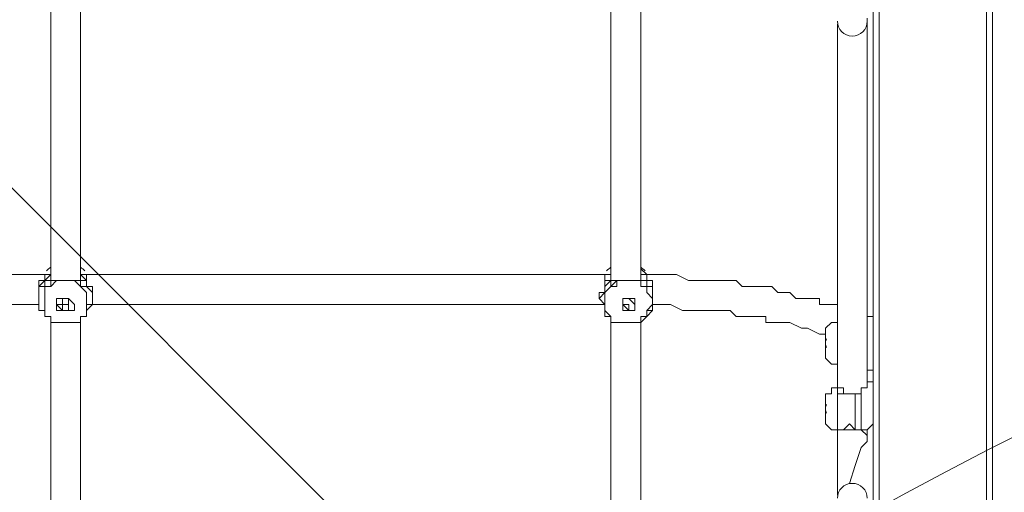
# Model space of a CAD drawing. Units: millimetres. Extents: x -4640 to 12212, y -11655 to 1632.
# Drawn here: x 4684 to 5209, y -7716 to -7464 of the extents above; entities that cross this region are included whole.
import ezdxf

# ---------------------------------------------------------------- set-up
doc = ezdxf.new("R2010")
doc.units = ezdxf.units.MM
doc.header["$MEASUREMENT"] = 0
doc.layers.add('Work Layer', color=7, linetype='Continuous', lineweight=0)

# ---------------------------------------------------------------- blocks, each defined once
blk = doc.blocks.new('Block_7')
at = {"layer": 'Work Layer', "color": 253, "lineweight": 9}
blk.add_line((4962.37, -7835.82), (2432.44, -5305.89), dxfattribs=at)

msp = doc.modelspace()

# ---------------------------------------------------------------- linework, layer by layer
at = {"layer": 'Work Layer', "color": 7, "lineweight": 9}
for p, q in [((5139.14, -8587.32), (5139.14, -6098.12)), ((5142.32, -6098.12), (5142.32, -8587.32)), ((5199.47, -6098.12), (5199.47, -8587.32)), ((5120.09, -7466.54), (5120.09, -7485.59)), ((4697.82, -7599.89), (4697.82, -7599.89)), ((4700.99, -7599.89), (4700.99, -7599.89)), ((4716.87, -7599.89), (4716.87, -7599.89)), ((4720.04, -7599.89), (4720.04, -7599.89)), ((4720.04, -7599.89), (4720.04, -7599.89)), ((4720.04, -7599.89), (4720.04, -7599.89)), ((4996.27, -7599.89), (4996.27, -7599.89)), ((4999.44, -7599.89), (4999.44, -7599.89)), ((5015.32, -7599.89), (5018.49, -7599.89)), ((5015.32, -7599.89), (5018.49, -7599.89)), ((5018.49, -7599.89), (5018.49, -7599.89)), ((5018.49, -7599.89), (5018.49, -7599.89)), ((5018.49, -7599.89), (5018.49, -7599.89)), ((4700.99, -7603.07), (4700.99, -7606.24)), ((4700.99, -7603.07), (4700.99, -7603.07)), ((4704.17, -7603.07), (4704.17, -7603.07)), ((4713.69, -7603.07), (4713.69, -7603.07)), ((4716.87, -7603.07), (4716.87, -7603.07)), ((4716.87, -7603.07), (4716.87, -7606.24)), ((4999.44, -7603.07), (4999.44, -7606.24)), ((4999.44, -7603.07), (4999.44, -7603.07)), ((5002.62, -7603.07), (5002.62, -7603.07)), ((5018.49, -7603.07), (5018.49, -7606.24)), ((4694.64, -7609.42), (4694.64, -7612.59)), ((4723.22, -7609.42), (4723.22, -7612.59)), ((4993.09, -7609.42), (4993.09, -7612.59)), ((5021.67, -7609.42), (5021.67, -7612.59)), ((4707.34, -7615.77), (4707.34, -7615.77)), ((4707.34, -7615.77), (4707.34, -7615.77)), ((4707.34, -7615.77), (4707.34, -7615.77)), ((4707.34, -7615.77), (4707.34, -7615.77)), ((4707.34, -7615.77), (4707.34, -7615.77)), ((4707.34, -7615.77), (4707.34, -7615.77)), ((4707.34, -7615.77), (4707.34, -7615.77)), ((4707.34, -7615.77), (4707.34, -7615.77)), ((4707.34, -7615.77), (4707.34, -7615.77)), ((4710.52, -7615.77), (4710.52, -7615.77)), ((4710.52, -7615.77), (4710.52, -7615.77)), ((4710.52, -7615.77), (4710.52, -7615.77)), ((4710.52, -7615.77), (4710.52, -7615.77)), ((4710.52, -7615.77), (4710.52, -7615.77)), ((4710.52, -7615.77), (4710.52, -7615.77)), ((4710.52, -7615.77), (4710.52, -7615.77)), ((5005.79, -7615.77), (5008.97, -7615.77)), ((5005.79, -7615.77), (5005.79, -7615.77)), ((5008.97, -7615.77), (5008.97, -7615.77)), ((5008.97, -7615.77), (5008.97, -7615.77)), ((5008.97, -7615.77), (5008.97, -7615.77)), ((5008.97, -7615.77), (5008.97, -7615.77)), ((5008.97, -7615.77), (5008.97, -7615.77)), ((5008.97, -7615.77), (5008.97, -7615.77)), ((5008.97, -7615.77), (5008.97, -7615.77)), ((5008.97, -7615.77), (5008.97, -7615.77)), ((5008.97, -7615.77), (5008.97, -7615.77)), ((5008.97, -7615.77), (5008.97, -7615.77)), ((5012.14, -7615.77), (5012.14, -7615.77)), ((4697.82, -7622.12), (4697.82, -7622.12)), ((4697.82, -7622.12), (4697.82, -7622.12)), ((4697.82, -7622.12), (4697.82, -7622.12)), ((4700.99, -7625.29), (4700.99, -7622.12)), ((4716.87, -7622.12), (4720.04, -7622.12)), ((4716.87, -7622.12), (4720.04, -7622.12)), ((4716.87, -7625.29), (4716.87, -7622.12)), ((4720.04, -7622.12), (4720.04, -7622.12)), ((4999.44, -7622.12), (4999.44, -7622.12)), ((4999.44, -7622.12), (4999.44, -7622.12)), ((4999.44, -7622.12), (4999.44, -7622.12)), ((4999.44, -7622.12), (4999.44, -7622.12)), ((4999.44, -7622.12), (4999.44, -7622.12)), ((4999.44, -7625.29), (4999.44, -7622.12)), ((4999.44, -7625.29), (5002.62, -7625.29)), ((5012.14, -7625.29), (5015.32, -7625.29)), ((5015.32, -7622.12), (5018.49, -7622.12)), ((5015.32, -7625.29), (5015.32, -7622.12)), ((5018.49, -7622.12), (5018.49, -7622.12)), ((5018.49, -7622.12), (5018.49, -7622.12)), ((5018.49, -7622.12), (5018.49, -7622.12)), ((5120.09, -7625.29), (5120.09, -7625.29)), ((5120.09, -7625.29), (5120.09, -7625.29)), ((5120.09, -7625.29), (5120.09, -7625.29)), ((5139.14, -7622.12), (5139.14, -7622.12)), ((5113.74, -7631.64), (5113.74, -7631.64)), ((5113.74, -7637.99), (5113.74, -7637.99)), ((5120.09, -7647.52), (5120.09, -7647.52)), ((5120.09, -7647.52), (5120.09, -7647.52)), ((5120.09, -7647.52), (5120.09, -7647.52)), ((5120.09, -7647.52), (5120.09, -7647.52)), ((5139.14, -7650.69), (5139.14, -7650.69)), ((5139.14, -7657.04), (5139.14, -7657.04)), ((5113.74, -7669.74), (5113.74, -7669.74)), ((5113.74, -7669.74), (5113.74, -7669.74)), ((5113.74, -7672.92), (5113.74, -7672.92)), ((5113.74, -7676.09), (5113.74, -7676.09)), ((5120.09, -7682.44), (5120.09, -7682.44)), ((5132.79, -7682.44), (5132.79, -7682.44))]:
    msp.add_line(p, q, dxfattribs=at)
for points in [[(5202.64, -6098.12), (5202.64, -8587.32), (5196.29, -8587.32)], [(4700.99, -7606.24), (4700.99, -7596.72), (4700.99, -7587.19), (4700.99, -7577.67), (4700.99, -7568.14), (4700.99, -7558.62), (4700.99, -7552.27), (4700.99, -7533.21), (4700.99, -7514.17), (4700.99, -7495.12), (4700.99, -7460.19), (4700.99, -7425.27), (4700.99, -7406.22), (4700.99, -7387.17), (4700.99, -7368.12), (4700.99, -7361.77), (4700.99, -7352.24), (4700.99, -7342.72), (4700.99, -7333.19), (4700.99, -7323.66), (4700.99, -7314.14)], [(4716.87, -7606.24), (4716.87, -7596.72), (4716.87, -7587.19), (4716.87, -7577.67), (4716.87, -7568.14), (4716.87, -7558.62), (4716.87, -7552.27), (4716.87, -7533.21), (4716.87, -7514.17), (4716.87, -7495.12), (4716.87, -7460.19), (4716.87, -7425.27), (4716.87, -7406.22), (4716.87, -7387.17), (4716.87, -7371.29), (4716.87, -7361.77), (4716.87, -7352.24), (4716.87, -7342.72), (4716.87, -7333.19), (4716.87, -7323.66), (4716.87, -7317.32)], [(4999.44, -7317.32), (4999.44, -7323.66), (4999.44, -7333.19), (4999.44, -7342.72), (4999.44, -7352.24), (4999.44, -7361.77), (4999.44, -7368.12), (4999.44, -7387.17), (4999.44, -7406.22), (4999.44, -7425.27), (4999.44, -7460.19), (4999.44, -7495.12), (4999.44, -7514.17), (4999.44, -7533.22), (4999.44, -7552.27), (4999.44, -7558.62), (4999.44, -7568.14), (4999.44, -7577.67), (4999.44, -7587.19), (4999.44, -7596.72), (4999.44, -7606.24)], [(5015.32, -7317.32), (5015.32, -7323.66), (5015.32, -7333.19), (5015.32, -7342.72), (5015.32, -7352.24), (5015.32, -7361.77), (5015.32, -7368.12), (5015.32, -7387.17), (5015.32, -7406.22), (5015.32, -7425.27), (5015.32, -7460.19), (5015.32, -7495.12), (5015.32, -7514.17), (5015.32, -7533.22), (5015.32, -7552.27), (5015.32, -7558.62), (5015.32, -7568.14), (5015.32, -7577.67), (5015.32, -7587.19), (5015.32, -7596.72), (5015.32, -7606.24)], [(5015.32, -7317.32), (5015.32, -7323.66), (5015.32, -7333.19), (5015.32, -7342.72), (5015.32, -7352.24), (5015.32, -7361.77), (5015.32, -7368.12), (5015.32, -7387.17), (5015.32, -7406.22), (5015.32, -7425.27), (5015.32, -7460.19), (5015.32, -7495.12), (5015.32, -7514.17), (5015.32, -7533.22), (5015.32, -7552.27), (5015.32, -7558.62), (5015.32, -7568.14), (5015.32, -7577.67), (5015.32, -7587.19), (5015.32, -7596.72), (5015.32, -7606.24)], [(5135.97, -7463.37), (5135.97, -7488.77), (5135.97, -7510.99), (5135.97, -7536.39), (5135.97, -7561.79), (5135.97, -7574.49), (5135.97, -7584.02), (5135.97, -7596.72), (5135.97, -7609.42), (5135.97, -7622.12), (5135.97, -7634.82), (5135.97, -7647.52), (5135.97, -7660.22)], [(5135.97, -7463.37), (5135.97, -7488.77), (5135.97, -7510.99), (5135.97, -7536.39), (5135.97, -7561.79), (5135.97, -7574.49), (5135.97, -7584.02), (5135.97, -7596.72), (5135.97, -7609.42), (5135.97, -7622.12), (5135.97, -7634.82), (5135.97, -7647.52), (5135.97, -7660.22)], [(5120.09, -7466.54), (5120.09, -7491.94), (5120.09, -7517.34), (5120.09, -7539.57), (5120.09, -7564.97), (5120.09, -7577.67), (5120.09, -7587.19), (5120.09, -7599.89), (5120.09, -7612.59), (5120.09, -7625.29), (5120.09, -7637.99), (5120.09, -7647.52), (5120.09, -7660.22)], [(5135.97, -7622.12), (5135.97, -7615.77), (5135.97, -7606.24), (5135.97, -7596.72), (5135.97, -7587.19), (5135.97, -7580.84), (5135.97, -7571.32), (5135.97, -7561.79), (5135.97, -7555.44), (5135.97, -7536.39), (5135.97, -7520.52), (5135.97, -7501.47), (5135.97, -7485.59)], [(4418.42, -7599.89), (4437.47, -7599.89), (4453.34, -7599.89), (4488.27, -7599.89), (4523.19, -7599.89), (4558.12, -7599.89), (4627.97, -7599.89), (4697.82, -7599.89)], [(4697.82, -7599.89), (4697.82, -7599.89), (4697.82, -7603.07), (4694.64, -7603.07), (4694.64, -7606.24), (4694.64, -7609.42)], [(4694.64, -7609.42), (4694.64, -7609.42), (4694.64, -7606.24), (4694.64, -7603.07), (4697.82, -7603.07), (4697.82, -7599.89)], [(4700.99, -7599.89), (4697.82, -7603.07), (4694.64, -7606.24), (4694.64, -7609.42), (4694.64, -7612.59)], [(4700.99, -7596.72), (4700.99, -7599.89), (4697.82, -7599.89), (4700.99, -7599.89)], [(4697.82, -7603.07), (4697.82, -7603.07), (4700.99, -7599.89)], [(4720.04, -7599.89), (4716.87, -7599.89), (4716.87, -7596.72)], [(4716.87, -7603.07), (4716.87, -7603.07), (4720.04, -7603.07), (4716.87, -7603.07), (4716.87, -7599.89)], [(4716.87, -7599.89), (4716.87, -7599.89), (4720.04, -7599.89)], [(4723.22, -7612.59), (4723.22, -7609.42), (4720.04, -7606.24), (4720.04, -7603.07), (4716.87, -7599.89)], [(4720.04, -7599.89), (4720.04, -7603.07), (4720.04, -7606.24), (4723.22, -7606.24), (4723.22, -7609.42)], [(4723.22, -7609.42), (4723.22, -7609.42), (4723.22, -7606.24), (4720.04, -7606.24), (4720.04, -7603.07), (4720.04, -7599.89)], [(4720.04, -7599.89), (4789.89, -7599.89), (4859.74, -7599.89), (4891.49, -7599.89), (4926.42, -7599.89), (4961.34, -7599.89), (4980.39, -7599.89), (4999.44, -7599.89)], [(4993.09, -7609.42), (4993.09, -7609.42), (4996.27, -7609.42), (4996.27, -7606.24), (4996.27, -7603.07), (4996.27, -7599.89), (4999.44, -7599.89)], [(4996.27, -7599.89), (4996.27, -7599.89), (4999.44, -7599.89), (4996.27, -7599.89), (4996.27, -7603.07), (4996.27, -7606.24), (4996.27, -7609.42), (4993.09, -7609.42)], [(4999.44, -7599.89), (4999.44, -7603.07), (4996.27, -7603.07), (4996.27, -7606.24), (4996.27, -7609.42), (4993.09, -7612.59)], [(4999.44, -7596.72), (4999.44, -7599.89), (4996.27, -7599.89)], [(4999.44, -7603.07), (4999.44, -7603.07), (4999.44, -7599.89)], [(5018.49, -7599.89), (5018.49, -7599.89), (5015.32, -7596.72)], [(5015.32, -7599.89), (5018.49, -7599.89), (5018.49, -7603.07)], [(5018.49, -7599.89), (5018.49, -7603.07), (5021.67, -7603.07), (5021.67, -7606.24), (5021.67, -7609.42)], [(5021.67, -7609.42), (5021.67, -7609.42), (5021.67, -7606.24), (5021.67, -7603.07), (5018.49, -7603.07), (5018.49, -7599.89)], [(5021.67, -7612.59), (5021.67, -7609.42), (5021.67, -7606.24), (5021.67, -7603.07), (5018.49, -7603.07), (5018.49, -7599.89)], [(5018.49, -7599.89), (5024.84, -7599.89), (5028.02, -7599.89), (5031.19, -7599.89), (5034.37, -7599.89), (5040.72, -7603.07), (5043.89, -7603.07), (5047.07, -7603.07), (5050.24, -7603.07), (5053.42, -7603.07), (5056.59, -7603.07), (5059.77, -7603.07), (5066.12, -7603.07), (5069.29, -7606.24), (5072.47, -7606.24), (5075.64, -7606.24), (5078.82, -7606.24), (5081.99, -7606.24), (5085.17, -7606.24), (5088.34, -7609.42), (5091.52, -7609.42), (5094.69, -7609.42), (5097.87, -7612.59), (5101.04, -7612.59), (5104.22, -7612.59), (5107.39, -7612.59), (5110.57, -7612.59), (5110.57, -7615.77), (5116.92, -7615.77), (5120.09, -7615.77)], [(4697.82, -7622.12), (4697.82, -7618.94), (4694.64, -7618.94), (4694.64, -7615.77), (4694.64, -7612.59), (4694.64, -7609.42), (4694.64, -7606.24), (4697.82, -7606.24), (4697.82, -7603.07)], [(4700.99, -7603.07), (4700.99, -7603.07), (4697.82, -7603.07), (4697.82, -7606.24), (4700.99, -7606.24), (4700.99, -7603.07), (4704.17, -7603.07)], [(4704.17, -7603.07), (4700.99, -7606.24), (4697.82, -7606.24), (4697.82, -7609.42), (4697.82, -7612.59), (4697.82, -7615.77), (4697.82, -7618.94), (4697.82, -7622.12), (4700.99, -7622.12), (4700.99, -7625.29)], [(4716.87, -7606.24), (4716.87, -7606.24), (4716.87, -7603.07), (4713.69, -7603.07), (4710.52, -7603.07), (4707.34, -7603.07), (4704.17, -7603.07), (4700.99, -7603.07), (4700.99, -7606.24)], [(4704.17, -7603.07), (4704.17, -7603.07), (4707.34, -7603.07), (4710.52, -7603.07), (4713.69, -7603.07)], [(4713.69, -7603.07), (4713.69, -7603.07), (4716.87, -7606.24), (4720.04, -7606.24), (4720.04, -7603.07)], [(4716.87, -7625.29), (4716.87, -7622.12), (4720.04, -7622.12), (4720.04, -7618.94), (4720.04, -7615.77), (4720.04, -7612.59), (4720.04, -7609.42), (4716.87, -7606.24), (4713.69, -7603.07)], [(4720.04, -7603.07), (4720.04, -7606.24), (4723.22, -7609.42), (4723.22, -7612.59), (4723.22, -7615.77), (4720.04, -7618.94), (4720.04, -7622.12)], [(4999.44, -7622.12), (4996.27, -7618.94), (4996.27, -7615.77), (4996.27, -7612.59), (4996.27, -7609.42), (4996.27, -7606.24), (4999.44, -7603.07)], [(5002.62, -7603.07), (5002.62, -7606.24), (4999.44, -7606.24), (4996.27, -7609.42), (4996.27, -7612.59), (4996.27, -7615.77), (4996.27, -7618.94), (4999.44, -7622.12), (4999.44, -7625.29)], [(5002.62, -7603.07), (5002.62, -7603.07), (4999.44, -7606.24), (4999.44, -7603.07)], [(5018.49, -7606.24), (5018.49, -7606.24), (5015.32, -7606.24), (5015.32, -7603.07), (5012.14, -7603.07), (5008.97, -7603.07), (5005.79, -7603.07), (5002.62, -7603.07), (4999.44, -7603.07), (4999.44, -7606.24)], [(5002.62, -7603.07), (5005.79, -7603.07), (5008.97, -7603.07), (5012.14, -7603.07), (5015.32, -7603.07)], [(5012.14, -7603.07), (5015.32, -7603.07), (5018.49, -7603.07)], [(5015.32, -7603.07), (5015.32, -7603.07), (5015.32, -7606.24), (5018.49, -7606.24), (5018.49, -7603.07)], [(5015.32, -7625.29), (5018.49, -7622.12), (5018.49, -7618.94), (5021.67, -7615.77), (5021.67, -7612.59), (5018.49, -7609.42), (5018.49, -7606.24), (5015.32, -7606.24), (5015.32, -7603.07)], [(5018.49, -7603.07), (5018.49, -7606.24), (5021.67, -7606.24), (5021.67, -7609.42), (5021.67, -7612.59), (5021.67, -7615.77), (5021.67, -7618.94), (5018.49, -7618.94), (5018.49, -7622.12)], [(4421.59, -7615.77), (4437.47, -7615.77), (4456.52, -7615.77), (4491.44, -7615.77), (4523.19, -7615.77), (4558.12, -7615.77), (4627.97, -7615.77), (4694.64, -7615.77)], [(4694.64, -7612.59), (4694.64, -7612.59), (4694.64, -7615.77), (4694.64, -7618.94), (4697.82, -7618.94), (4697.82, -7622.12)], [(4707.34, -7618.94), (4707.34, -7618.94), (4704.17, -7615.77), (4707.34, -7615.77), (4707.34, -7612.59), (4710.52, -7612.59), (4710.52, -7615.77), (4710.52, -7618.94), (4707.34, -7618.94)], [(4707.34, -7612.59), (4710.52, -7612.59), (4713.69, -7615.77), (4713.69, -7618.94), (4710.52, -7618.94), (4707.34, -7618.94), (4704.17, -7618.94), (4704.17, -7615.77), (4704.17, -7612.59), (4707.34, -7612.59)], [(4707.34, -7612.59), (4710.52, -7612.59), (4710.52, -7615.77), (4710.52, -7618.94), (4707.34, -7618.94), (4707.34, -7615.77), (4707.34, -7612.59)], [(4707.34, -7615.77), (4707.34, -7615.77), (4707.34, -7612.59), (4710.52, -7612.59), (4710.52, -7615.77)], [(4707.34, -7615.77), (4707.34, -7615.77), (4707.34, -7618.94), (4710.52, -7618.94), (4710.52, -7615.77), (4707.34, -7615.77), (4710.52, -7615.77), (4707.34, -7615.77), (4710.52, -7615.77)], [(4720.04, -7622.12), (4720.04, -7622.12), (4720.04, -7618.94), (4720.04, -7615.77), (4723.22, -7615.77), (4723.22, -7612.59)], [(4723.22, -7615.77), (4789.89, -7615.77), (4859.74, -7615.77), (4891.49, -7615.77), (4926.42, -7615.77), (4961.34, -7615.77), (4977.22, -7615.77), (4996.27, -7615.77)], [(4993.09, -7612.59), (4993.09, -7612.59), (4996.27, -7615.77), (4996.27, -7618.94), (4996.27, -7622.12), (4999.44, -7622.12)], [(5008.97, -7618.94), (5008.97, -7618.94), (5005.79, -7618.94), (5005.79, -7615.77), (5005.79, -7612.59), (5008.97, -7612.59), (5012.14, -7615.77), (5012.14, -7618.94), (5008.97, -7618.94)], [(5008.97, -7612.59), (5008.97, -7612.59), (5012.14, -7612.59), (5012.14, -7615.77), (5012.14, -7618.94), (5008.97, -7618.94), (5005.79, -7618.94), (5005.79, -7615.77), (5005.79, -7612.59), (5008.97, -7612.59)], [(5008.97, -7612.59), (5008.97, -7612.59), (5012.14, -7615.77), (5012.14, -7618.94), (5008.97, -7618.94), (5005.79, -7618.94), (5005.79, -7615.77), (5005.79, -7612.59), (5008.97, -7612.59)], [(5005.79, -7615.77), (5005.79, -7615.77), (5005.79, -7612.59), (5008.97, -7612.59), (5012.14, -7615.77)], [(5008.97, -7615.77), (5005.79, -7615.77), (5008.97, -7615.77)], [(5008.97, -7615.77), (5008.97, -7615.77), (5005.79, -7615.77), (5008.97, -7618.94), (5008.97, -7615.77)], [(5018.49, -7622.12), (5018.49, -7622.12), (5021.67, -7618.94), (5021.67, -7615.77), (5021.67, -7612.59)], [(5021.67, -7615.77), (5024.84, -7615.77), (5028.02, -7615.77), (5031.19, -7615.77), (5037.54, -7618.94), (5040.72, -7618.94), (5043.89, -7618.94), (5047.07, -7618.94), (5050.24, -7618.94), (5053.42, -7618.94), (5056.59, -7618.94), (5059.77, -7618.94), (5062.94, -7618.94), (5066.12, -7622.12), (5069.29, -7622.12), (5072.47, -7622.12), (5075.64, -7622.12), (5078.82, -7622.12), (5081.99, -7622.12), (5081.99, -7625.29), (5085.17, -7625.29), (5088.34, -7625.29), (5091.52, -7625.29), (5094.69, -7625.29), (5101.04, -7628.47), (5104.22, -7628.47), (5110.57, -7631.64), (5113.74, -7631.64)], [(4700.99, -7622.12), (4700.99, -7622.12), (4697.82, -7622.12)], [(4697.82, -7622.12), (4697.82, -7622.12), (4700.99, -7622.12)], [(4700.99, -7911.04), (4700.99, -7904.69), (4700.99, -7895.17), (4700.99, -7885.64), (4700.99, -7876.12), (4700.99, -7866.59), (4700.99, -7860.24), (4700.99, -7841.19), (4700.99, -7822.14), (4700.99, -7803.09), (4700.99, -7768.17), (4700.99, -7733.24), (4700.99, -7714.19), (4700.99, -7695.14), (4700.99, -7676.09), (4700.99, -7669.74), (4700.99, -7660.22), (4700.99, -7650.69), (4700.99, -7641.16), (4700.99, -7631.64), (4700.99, -7622.12)], [(4700.99, -7625.29), (4700.99, -7625.29), (4704.17, -7625.29)], [(4713.69, -7625.29), (4713.69, -7625.29), (4710.52, -7625.29), (4707.34, -7625.29), (4704.17, -7625.29)], [(4704.17, -7625.29), (4704.17, -7625.29), (4707.34, -7625.29), (4710.52, -7625.29), (4713.69, -7625.29)], [(4713.69, -7625.29), (4713.69, -7625.29), (4716.87, -7625.29)], [(4720.04, -7622.12), (4720.04, -7622.12), (4716.87, -7622.12)], [(4716.87, -7622.12), (4716.87, -7622.12), (4720.04, -7622.12)], [(4716.87, -7911.04), (4716.87, -7904.69), (4716.87, -7895.17), (4716.87, -7885.64), (4716.87, -7876.12), (4716.87, -7866.59), (4716.87, -7860.24), (4716.87, -7841.19), (4716.87, -7822.14), (4716.87, -7803.09), (4716.87, -7768.17), (4716.87, -7733.24), (4716.87, -7714.19), (4716.87, -7695.14), (4716.87, -7676.09), (4716.87, -7669.74), (4716.87, -7660.22), (4716.87, -7650.69), (4716.87, -7641.16), (4716.87, -7631.64), (4716.87, -7622.12)], [(4999.44, -7622.12), (4999.44, -7631.64), (4999.44, -7641.17), (4999.44, -7650.69), (4999.44, -7660.22), (4999.44, -7669.74), (4999.44, -7676.09), (4999.44, -7695.14), (4999.44, -7714.19), (4999.44, -7733.24), (4999.44, -7768.17), (4999.44, -7803.09), (4999.44, -7822.14), (4999.44, -7841.19), (4999.44, -7860.24), (4999.44, -7866.59), (4999.44, -7876.12), (4999.44, -7885.64), (4999.44, -7895.17), (4999.44, -7904.69), (4999.44, -7911.04)], [(5012.14, -7625.29), (5012.14, -7625.29), (5008.97, -7625.29), (5005.79, -7625.29), (5002.62, -7625.29)], [(5002.62, -7625.29), (5005.79, -7625.29), (5008.97, -7625.29), (5012.14, -7625.29)], [(5018.49, -7622.12), (5018.49, -7622.12), (5015.32, -7622.12)], [(5015.32, -7622.12), (5015.32, -7631.64), (5015.32, -7641.17), (5015.32, -7650.69), (5015.32, -7660.22), (5015.32, -7669.74), (5015.32, -7676.09), (5015.32, -7695.14), (5015.32, -7714.19), (5015.32, -7733.24), (5015.32, -7768.17), (5015.32, -7803.09), (5015.32, -7822.14), (5015.32, -7841.19), (5015.32, -7860.24), (5015.32, -7866.59), (5015.32, -7876.12), (5015.32, -7885.64), (5015.32, -7895.17), (5015.32, -7904.69), (5015.32, -7911.04)], [(5015.32, -7622.12), (5015.32, -7631.64), (5015.32, -7641.17), (5015.32, -7650.69), (5015.32, -7660.22), (5015.32, -7669.74), (5015.32, -7676.09), (5015.32, -7695.14), (5015.32, -7714.19), (5015.32, -7733.24), (5015.32, -7768.17), (5015.32, -7803.09), (5015.32, -7822.14), (5015.32, -7841.19), (5015.32, -7860.24), (5015.32, -7866.59), (5015.32, -7876.12), (5015.32, -7885.64), (5015.32, -7895.17), (5015.32, -7904.69), (5015.32, -7911.04)], [(5120.09, -7647.52), (5116.92, -7647.52), (5113.74, -7644.34), (5113.74, -7641.17), (5113.74, -7637.99), (5113.74, -7634.82), (5113.74, -7631.64), (5113.74, -7628.47), (5116.92, -7625.29), (5120.09, -7625.29)], [(5120.09, -7647.52), (5120.09, -7644.34), (5120.09, -7641.17), (5120.09, -7637.99), (5120.09, -7634.82), (5120.09, -7631.64), (5120.09, -7628.47), (5120.09, -7625.29)], [(5135.97, -7622.12), (5135.97, -7622.12), (5139.14, -7622.12)], [(5139.14, -7622.12), (5139.14, -7622.12), (5135.97, -7622.12)], [(5113.74, -7634.82), (5113.74, -7634.82), (5113.74, -7637.99), (5113.74, -7634.82), (5113.74, -7631.64)], [(5120.09, -7660.22), (5120.09, -7653.87), (5120.09, -7647.52)], [(5139.14, -7650.69), (5139.14, -7650.69), (5135.97, -7650.69), (5135.97, -7647.52)], [(5135.97, -7650.69), (5135.97, -7650.69), (5139.14, -7650.69)], [(5135.97, -7657.04), (5135.97, -7657.04), (5135.97, -7660.22), (5132.79, -7660.22), (5132.79, -7663.39), (5129.62, -7663.39), (5126.44, -7663.39), (5123.27, -7663.39), (5123.27, -7660.22), (5120.09, -7660.22)], [(5132.79, -7660.22), (5132.79, -7660.22), (5135.97, -7660.22), (5135.97, -7657.04), (5139.14, -7657.04)], [(5135.97, -7660.22), (5135.97, -7657.04), (5139.14, -7657.04)], [(5120.09, -7682.44), (5116.92, -7682.44), (5113.74, -7679.27), (5113.74, -7676.09), (5113.74, -7672.92), (5113.74, -7669.74), (5113.74, -7666.57), (5113.74, -7663.39), (5116.92, -7663.39), (5116.92, -7660.22), (5120.09, -7660.22)], [(5129.62, -7663.39), (5129.62, -7663.39), (5126.44, -7663.39), (5123.27, -7663.39), (5120.09, -7663.39), (5120.09, -7660.22)], [(5120.09, -7682.44), (5120.09, -7682.44), (5120.09, -7679.27), (5120.09, -7676.09), (5120.09, -7672.92), (5120.09, -7669.74), (5120.09, -7666.57), (5120.09, -7663.39), (5120.09, -7660.22)], [(5132.79, -7660.22), (5132.79, -7660.22), (5132.79, -7663.39), (5129.62, -7663.39)], [(5132.79, -7682.44), (5132.79, -7682.44), (5132.79, -7679.27), (5132.79, -7676.09), (5132.79, -7672.92), (5132.79, -7669.74), (5132.79, -7666.57), (5132.79, -7663.39), (5132.79, -7660.22)], [(5129.62, -7663.39), (5129.62, -7663.39), (5129.62, -7666.57), (5129.62, -7669.74), (5129.62, -7672.92), (5129.62, -7676.09), (5129.62, -7679.27), (5129.62, -7682.44)], [(5113.74, -7676.09), (5113.74, -7676.09), (5113.74, -7672.92), (5113.74, -7669.74), (5113.74, -7672.92)], [(5120.09, -7682.44), (5120.09, -7682.44), (5123.27, -7682.44), (5126.44, -7679.27), (5129.62, -7682.44)], [(5135.97, -7685.62), (5135.97, -7685.62), (5132.79, -7682.44), (5129.62, -7682.44), (5126.44, -7682.44), (5123.27, -7682.44), (5120.09, -7682.44)], [(5120.09, -7717.37), (5120.09, -7707.84), (5120.09, -7698.32), (5120.09, -7691.97), (5120.09, -7682.44)], [(5120.09, -7682.44), (5120.09, -7691.97), (5120.09, -7698.32), (5120.09, -7714.19)], [(5139.14, -7679.27), (5139.14, -7679.27), (5135.97, -7682.44), (5135.97, -7685.62), (5135.97, -7688.79), (5132.79, -7691.97), (5129.62, -7701.49), (5126.44, -7711.02)], [(5135.97, -7685.62), (5135.97, -7685.62), (5135.97, -7682.44), (5132.79, -7682.44), (5129.62, -7682.44)]]:
    msp.add_lwpolyline(points, dxfattribs=at)
at = {"layer": 'Work Layer', "color": 1, "lineweight": 9}
msp.add_open_spline([(10033.17, -4298.32), (10033.17, -4298.32), (9452.37, -4298.32), (9452.37, -4298.32), (9177.72, -3991.54), (8778.81, -3798.33), (8334.63, -3798.33), (8334.63, -3798.33), (7585.35, -3798.33), (7585.35, -3798.33), (7464.63, -3504.69), (7279.51, -3244.42), (7047.25, -3035.27), (7047.25, -3035.27), (9000.71, -3035.27), (9000.71, -3035.27), (9978.25, -3035.27), (10770.69, -2242.82), (10770.69, -1265.27), (10770.69, -1265.27), (10770.69, -920.81), (10770.69, -920.81), (10770.69, 56.73), (9978.25, 849.19), (9000.71, 849.19), (9000.71, 849.19), (2417.39, 849.19), (2417.39, 849.19), (2169.72, 849.19), (1934.03, 798.15), (1720, 706.29), (1504.09, 800.07), (1266, 852.36), (1015.6, 852.36), (1015.6, 852.36), (-1913.3, 852.36), (-1913.3, 852.36), (-2890.85, 852.36), (-3683.31, 59.9), (-3683.31, -917.64), (-3683.31, -917.64), (-3683.31, -1281.13), (-3683.31, -1281.13), (-3683.31, -2258.68), (-2890.85, -3051.14), (-1913.3, -3051.14), (-1913.3, -3051.14), (-716.96, -3051.14), (-716.96, -3051.14), (-716.96, -3051.14), (-716.96, -3298.13), (-716.96, -3298.13), (-716.96, -3298.13), (-1793.17, -3298.13), (-1793.17, -3298.13), (-2770.72, -3298.13), (-3563.18, -4090.59), (-3563.18, -5068.14), (-3563.18, -5068.14), (-3563.18, -5128.46), (-3563.18, -5128.46), (-3563.18, -6105.99), (-2770.72, -6898.47), (-1793.17, -6898.47), (-1793.17, -6898.47), (-716.96, -6898.47), (-716.96, -6898.47), (-716.96, -6898.47), (-716.96, -7169.47), (-716.96, -7169.47), (-732.6, -7169.07), (-748.21, -7168.49), (-763.93, -7168.49), (-764.28, -7168.49), (-764.5, -7168.49), (-764.83, -7168.49), (-866.43, -7168.49), (-966.49, -7177.01), (-1064.55, -7192.62), (-1162.53, -7177.01), (-1262.5, -7168.49), (-1364, -7168.49), (-1364.34, -7168.49), (-1364.57, -7168.49), (-1364.9, -7168.49), (-1723.49, -7168.49), (-2064.16, -7269.58), (-2356.76, -7446.32), (-3055.55, -7683.05), (-3558.71, -8343.85), (-3558.71, -9122.62), (-3558.71, -9979.37), (-2949.97, -10693.85), (-2141.43, -10857.36), (-1902.11, -10963.72), (-1639.1, -11022.76), (-1365.69, -11022.76), (-1365.34, -11022.76), (-1365.12, -11022.76), (-1364.79, -11022.76), (-1263.19, -11022.76), (-1163.14, -11014.25), (-1065.08, -10998.64), (-967.1, -11014.25), (-867.13, -11022.76), (-765.62, -11022.76), (-765.28, -11022.76), (-765.05, -11022.76), (-764.73, -11022.76), (-663.12, -11022.76), (-563.07, -11014.25), (-465, -10998.63), (-367.02, -11014.25), (-267.04, -11022.76), (-165.54, -11022.76), (-165.19, -11022.76), (-164.97, -11022.76), (-164.64, -11022.76), (-63.04, -11022.76), (37.01, -11014.25), (135.07, -10998.64), (233.05, -11014.25), (333.02, -11022.76), (434.53, -11022.76), (434.87, -11022.76), (435.1, -11022.76), (435.43, -11022.76), (664.26, -11022.76), (885.55, -10980.99), (1091.98, -10905.27), (1301.53, -11016.54), (1540.47, -11079.81), (1794.27, -11079.81), (1794.27, -11079.81), (3890.4, -11079.81), (3890.4, -11079.81), (3994.05, -11102.47), (4101.58, -11114.75), (4212.03, -11114.75), (4212.03, -11114.75), (4742.79, -11114.75), (4742.79, -11114.75), (5106.27, -11449.86), (5591.63, -11654.77), (6124.98, -11654.77), (6124.98, -11654.77), (8376.04, -11654.77), (8376.04, -11654.77), (9502.69, -11654.77), (10416.06, -10741.4), (10416.06, -9614.75), (10416.06, -9614.75), (10416.06, -9515.88), (10416.06, -9515.88), (10416.06, -8389.23), (9502.69, -7475.86), (8376.04, -7475.86), (8376.04, -7475.86), (7120.75, -7475.86), (7120.75, -7475.86), (7161.34, -7446.96), (7200.6, -7416.39), (7238.43, -7384.12), (7238.43, -7384.12), (8334.63, -7384.12), (8334.63, -7384.12), (8778.82, -7384.12), (9177.74, -7190.9), (9452.39, -6884.1), (9452.39, -6884.1), (10033.17, -6884.1), (10033.17, -6884.1), (10585.45, -6884.1), (11033.18, -6436.41), (11033.18, -5884.11), (11033.18, -5884.11), (11033.18, -5298.32), (11033.18, -5298.32), (11033.18, -4746.04), (10585.45, -4298.32), (10033.17, -4298.32)], degree=3, knots=[0, 0, 0, 0, 1, 1, 1, 2, 2, 2, 3, 3, 3, 4, 4, 4, 5, 5, 5, 6, 6, 6, 7, 7, 7, 8, 8, 8, 9, 9, 9, 10, 10, 10, 11, 11, 11, 12, 12, 12, 13, 13, 13, 14, 14, 14, 15, 15, 15, 16, 16, 16, 17, 17, 17, 18, 18, 18, 19, 19, 19, 20, 20, 20, 21, 21, 21, 22, 22, 22, 23, 23, 23, 24, 24, 24, 25, 25, 25, 26, 26, 26, 27, 27, 27, 28, 28, 28, 29, 29, 29, 30, 30, 30, 31, 31, 31, 32, 32, 32, 33, 33, 33, 34, 34, 34, 35, 35, 35, 36, 36, 36, 37, 37, 37, 38, 38, 38, 39, 39, 39, 40, 40, 40, 41, 41, 41, 42, 42, 42, 43, 43, 43, 44, 44, 44, 45, 45, 45, 46, 46, 46, 47, 47, 47, 48, 48, 48, 49, 49, 49, 50, 50, 50, 51, 51, 51, 52, 52, 52, 53, 53, 53, 54, 54, 54, 55, 55, 55, 56, 56, 56, 57, 57, 57, 58, 58, 58, 59, 59, 59, 60, 60, 60, 60], dxfattribs=at)
at = {"layer": 'Work Layer', "color": 7, "lineweight": 9}
for points in [[(5120.09, -7464.95), (5120.09, -7469.34), (5123.64, -7472.89), (5128.03, -7472.89), (5132.41, -7472.89), (5135.97, -7469.34), (5135.97, -7464.95)], [(5135.97, -7718.95), (5135.97, -7714.57), (5132.41, -7711.02), (5128.03, -7711.02), (5123.64, -7711.02), (5120.09, -7714.57), (5120.09, -7718.95)]]:
    msp.add_open_spline(points, degree=3, knots=[0, 0, 0, 0, 1, 1, 1, 2, 2, 2, 2], dxfattribs=at)
at = {"layer": 'Work Layer', "color": 253, "lineweight": 9}
msp.add_open_spline([(4746.33, -11109.04), (4342.07, -10736.27), (4088.85, -10202.18), (4088.85, -9608.95), (4088.85, -9608.95), (4088.85, -9510.08), (4088.85, -9510.08), (4088.85, -8383.43), (5002.21, -7470.06), (6128.86, -7470.06), (6128.86, -7470.06), (7133.04, -7470.06), (7133.04, -7470.06)], degree=3, knots=[0, 0, 0, 0, 1, 1, 1, 2, 2, 2, 3, 3, 3, 4, 4, 4, 4], dxfattribs=at)
at = {"layer": 'Work Layer', "color": 7, "lineweight": 9}
for points in [[(4701.01, -7595.94), (4700.16, -7596.5), (4699.39, -7597.15), (4698.68, -7597.87)], [(4719.18, -7597.87), (4718.47, -7597.14), (4717.68, -7596.49), (4716.83, -7595.93)], [(4999.47, -7595.93), (4998.62, -7596.49), (4997.84, -7597.14), (4997.13, -7597.87)], [(5017.63, -7597.87), (5016.92, -7597.14), (5016.14, -7596.49), (5015.29, -7595.93)], [(5114.36, -7634.06), (5114.16, -7634.41), (5114.01, -7634.78), (5113.9, -7635.17)], [(5113.87, -7637.49), (5113.96, -7637.88), (5114.1, -7638.26), (5114.29, -7638.61)], [(5114.32, -7669.06), (5114.13, -7669.41), (5113.98, -7669.79), (5113.88, -7670.18)], [(5113.89, -7672.49), (5113.98, -7672.88), (5114.13, -7673.26), (5114.32, -7673.61)]]:
    msp.add_open_spline(points, degree=3, dxfattribs=at)

# ---------------------------------------------------------------- block references
at = {"layer": 'Work Layer'}
msp.add_blockref('Block_7', (0, 0), dxfattribs=at)

doc.saveas('drawing.dxf')
